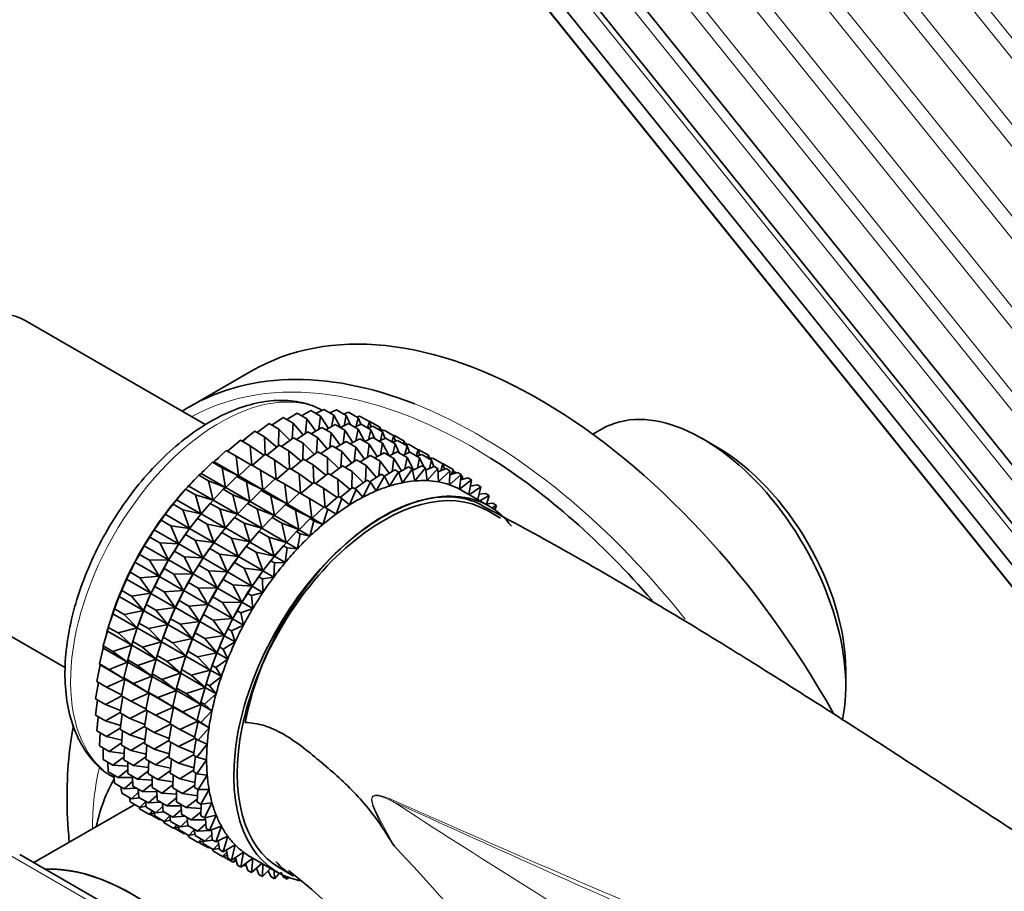
# Model space of a CAD drawing. Units: millimetres. Extents: x 0 to 1478, y 0 to 1758.
# Drawn here: x 335 to 386, y 349 to 395 of the extents above; entities that cross this region are included whole.
import ezdxf
from ezdxf import colors
from ezdxf.entities.mleader import LeaderData, LeaderLine
from ezdxf.math import Vec2, Vec3

# ---------------------------------------------------------------- set-up
doc = ezdxf.new("R2010")
doc.units = ezdxf.units.MM
doc.layers.add('DV5_Défaut', color=7, linetype='Continuous')
doc.layers.add('Défaut', color=7, linetype='Continuous')

# ---------------------------------------------------------------- blocks, each defined once
blk = doc.blocks.new('_DOT')
at = {"color": 0}
blk.add_line((0, 0), (-1, 0), dxfattribs=at)
at = {"color": 0, "const_width": 0.333}
blk.add_lwpolyline([(-0.1665, 0, 1), (0.1665, 0, 1)], format="xyb", close=True, dxfattribs=at)
blk = doc.blocks.new('SE4')
at = {"layer": 'DV5_Défaut', "color": 7, "linetype": 'Continuous', "lineweight": 18}
for p, q in [((424.692, 346.548), (353.371, 435.272)), ((424.145, 346.172), (352.814, 434.91)), ((422.386, 344.915), (351.037, 433.674)), ((421.807, 344.488), (350.458, 433.247)), ((420.021, 343.089), (348.67, 431.85)), ((419.461, 342.619), (348.106, 431.385)), ((417.765, 341.162), (346.42, 429.917)), ((417.244, 340.698), (345.907, 429.443)), ((415.74, 339.281), (344.428, 427.994)), ((415.298, 338.842), (343.997, 427.542)), ((413.732, 337.183), (342.497, 425.801)), ((412.616, 335.862), (341.501, 424.329)), ((342.356, 346.807), (334.61, 351.279))]:
    blk.add_line(p, q, dxfattribs=at)
at = {"layer": 'DV5_Défaut', "color": 7, "linetype": 'Continuous', "lineweight": 35}
for p, q in [((342.805, 426.216), (414.07, 337.561)), ((341.582, 424.686), (412.798, 336.091)), ((340.853, 423.439), (411.953, 334.989)), ((340.662, 422.556), (411.54, 334.383)), ((341.023, 422.092), (411.534, 334.374)), ((344.814, 373.658), (335.415, 379.084)), ((347.171, 376.453), (343.989, 374.616)), ((349.014, 373.928), (349.556, 374.261)), ((349.556, 374.261), (350.066, 373.967)), ((349.777, 374.134), (350.264, 374.404)), ((350.264, 374.404), (350.773, 374.11)), ((350.527, 374.252), (350.947, 374.461)), ((350.947, 374.461), (351.457, 374.167)), ((351.259, 374.282), (351.602, 374.432)), ((351.602, 374.432), (352.112, 374.138)), ((351.968, 374.221), (352.223, 374.318)), ((352.223, 374.318), (352.733, 374.023)), ((347.47, 373.264), (348.095, 373.723)), ((348.095, 373.723), (348.604, 373.429)), ((348.244, 373.637), (348.832, 374.033)), ((348.832, 374.033), (349.341, 373.739)), ((349.341, 373.739), (349.294, 372.931)), ((349.862, 373.132), (349.341, 373.739)), ((350.066, 373.967), (349.992, 373.22)), ((350.528, 373.338), (350.066, 373.967)), ((350.773, 374.11), (350.678, 373.43)), ((351.177, 373.466), (350.773, 374.11)), ((351.457, 374.167), (351.348, 373.562)), ((351.805, 373.514), (351.457, 374.167)), ((351.802, 373.516), (352.223, 373.725)), ((352.112, 374.138), (351.997, 373.613)), ((352.324, 373.666), (352.112, 374.138)), ((352.223, 373.725), (352.723, 373.436)), ((352.733, 374.023), (352.618, 373.583)), ((352.653, 374.069), (352.804, 374.118)), ((352.859, 373.688), (352.733, 374.023)), ((352.804, 374.118), (353.314, 373.824)), ((353.314, 373.824), (353.217, 373.5)), ((353.309, 373.826), (353.342, 373.835)), ((353.4, 373.544), (353.314, 373.824)), ((353.342, 373.835), (353.852, 373.541)), ((346.7, 372.813), (347.352, 373.333)), ((347.352, 373.333), (347.862, 373.039)), ((348.604, 373.429), (348.591, 372.568)), ((349.186, 372.852), (348.604, 373.429)), ((349.519, 372.901), (350.107, 373.297)), ((350.107, 373.297), (350.607, 373.008)), ((350.29, 373.192), (350.832, 373.525)), ((350.832, 373.525), (351.332, 373.236)), ((351.052, 373.397), (351.539, 373.668)), ((351.332, 373.236), (351.258, 372.488)), ((351.794, 372.606), (351.332, 373.236)), ((351.539, 373.668), (352.04, 373.379)), ((352.04, 373.379), (351.944, 372.699)), ((352.443, 372.735), (352.04, 373.379)), ((352.534, 373.545), (352.877, 373.696)), ((352.723, 373.436), (352.614, 372.83)), ((353.071, 372.783), (352.723, 373.436)), ((352.877, 373.696), (353.378, 373.407)), ((353.244, 373.485), (353.498, 373.581)), ((353.378, 373.407), (353.263, 372.881)), ((353.59, 372.935), (353.378, 373.407)), ((353.498, 373.581), (353.999, 373.292)), ((353.852, 373.541), (353.805, 373.404)), ((353.898, 373.35), (353.852, 373.541)), ((353.875, 373.445), (354.019, 373.362)), ((353.999, 373.292), (353.884, 372.851)), ((353.928, 373.333), (354.079, 373.382)), ((354.125, 372.956), (353.999, 373.292)), ((354.079, 373.382), (354.58, 373.093)), ((365.406, 373.446), (364.926, 373.169)), ((345.938, 372.287), (346.609, 372.866)), ((346.609, 372.866), (347.119, 372.571)), ((348.503, 372.498), (347.862, 373.039)), ((347.862, 373.039), (347.888, 372.127)), ((348.746, 372.528), (349.37, 372.987)), ((349.37, 372.987), (349.871, 372.698)), ((349.871, 372.698), (349.857, 371.836)), ((350.452, 372.12), (349.871, 372.698)), ((350.607, 373.008), (350.56, 372.2)), ((351.129, 372.401), (350.607, 373.008)), ((351.556, 372.46), (352.098, 372.793)), ((352.098, 372.793), (352.601, 372.503)), ((352.319, 372.666), (352.806, 372.936)), ((352.806, 372.936), (353.308, 372.646)), ((353.069, 372.785), (353.489, 372.994)), ((353.489, 372.994), (353.992, 372.704)), ((353.8, 372.814), (354.144, 372.965)), ((353.992, 372.704), (353.883, 372.098)), ((354.339, 372.051), (353.992, 372.704)), ((354.144, 372.965), (354.646, 372.675)), ((354.58, 373.093), (354.483, 372.769)), ((354.51, 372.753), (354.765, 372.85)), ((354.577, 373.088), (354.617, 373.099)), ((354.666, 372.813), (354.58, 373.093)), ((354.617, 373.099), (355.118, 372.81)), ((354.765, 372.85), (355.267, 372.56)), ((355.118, 372.81), (355.071, 372.673)), ((355.164, 372.619), (355.118, 372.81)), ((355.141, 372.714), (355.285, 372.631)), ((371.363, 372.518), (370.656, 372.926)), ((345.243, 371.739), (345.872, 372.325)), ((345.872, 372.325), (346.382, 372.03)), ((347.819, 372.073), (347.119, 372.571)), ((347.119, 372.571), (347.195, 371.561)), ((347.975, 372.077), (348.627, 372.597)), ((348.627, 372.597), (349.128, 372.308)), ((349.769, 371.766), (349.128, 372.308)), ((349.128, 372.308), (349.154, 371.396)), ((350.012, 371.797), (350.637, 372.256)), ((350.637, 372.256), (351.139, 371.966)), ((350.789, 372.172), (351.373, 372.566)), ((351.373, 372.566), (351.876, 372.276)), ((351.876, 372.276), (351.828, 371.467)), ((352.397, 371.669), (351.876, 372.276)), ((352.601, 372.503), (352.526, 371.756)), ((353.062, 371.874), (352.601, 372.503)), ((353.308, 372.646), (353.212, 371.966)), ((353.711, 372.003), (353.308, 372.646)), ((353.587, 371.934), (354.074, 372.204)), ((354.074, 372.204), (354.583, 371.91)), ((354.337, 372.052), (354.758, 372.261)), ((354.646, 372.675), (354.531, 372.149)), ((354.859, 372.203), (354.646, 372.675)), ((354.758, 372.261), (355.267, 371.968)), ((355.069, 372.082), (355.412, 372.233)), ((355.267, 372.56), (355.153, 372.119)), ((355.195, 372.602), (355.346, 372.65)), ((355.393, 372.224), (355.267, 372.56)), ((355.346, 372.65), (355.848, 372.36)), ((355.412, 372.233), (355.921, 371.939)), ((355.848, 372.36), (355.751, 372.037)), ((355.844, 372.357), (355.884, 372.367)), ((355.935, 372.08), (355.848, 372.36)), ((355.884, 372.367), (356.386, 372.077)), ((344.57, 371.136), (345.147, 371.715)), ((345.147, 371.715), (345.243, 371.739)), ((345.147, 371.715), (345.657, 371.421)), ((345.243, 371.739), (346.509, 371.008)), ((347.14, 371.582), (346.382, 372.03)), ((346.382, 372.03), (346.509, 371.008)), ((347.213, 371.55), (347.884, 372.129)), ((347.884, 372.129), (348.385, 371.84)), ((349.086, 371.342), (348.385, 371.84)), ((348.385, 371.84), (348.461, 370.83)), ((349.242, 371.345), (349.894, 371.865)), ((349.894, 371.865), (350.396, 371.575)), ((351.139, 371.966), (351.125, 371.104)), ((351.72, 371.388), (351.139, 371.966)), ((352.054, 371.437), (352.642, 371.834)), ((352.642, 371.834), (353.151, 371.54)), ((352.825, 371.728), (353.367, 372.061)), ((353.367, 372.061), (353.876, 371.767)), ((353.876, 371.767), (353.801, 371.02)), ((354.337, 371.138), (353.876, 371.767)), ((354.583, 371.91), (354.487, 371.23)), ((354.986, 371.267), (354.583, 371.91)), ((355.267, 371.968), (355.157, 371.362)), ((355.613, 371.317), (355.267, 371.968)), ((355.779, 372.021), (356.033, 372.118)), ((355.921, 371.939), (355.806, 371.413)), ((356.134, 371.467), (355.921, 371.939)), ((356.033, 372.118), (356.542, 371.824)), ((356.386, 372.077), (356.339, 371.941)), ((356.433, 371.887), (356.386, 372.077)), ((356.409, 371.982), (356.554, 371.899)), ((356.542, 371.824), (356.428, 371.383)), ((356.463, 371.87), (356.614, 371.918)), ((356.668, 371.488), (356.542, 371.824)), ((356.614, 371.918), (357.123, 371.624)), ((346.509, 371.008), (345.657, 371.421)), ((345.657, 371.421), (345.836, 370.405)), ((346.518, 371.003), (347.147, 371.589)), ((347.147, 371.589), (347.648, 371.3)), ((348.406, 370.85), (347.648, 371.3)), ((347.648, 371.3), (347.775, 370.277)), ((348.48, 370.819), (349.151, 371.398)), ((349.151, 371.398), (349.653, 371.108)), ((351.038, 371.034), (350.396, 371.575)), ((350.396, 371.575), (350.422, 370.664)), ((351.281, 371.065), (351.905, 371.523)), ((351.905, 371.523), (352.414, 371.23)), ((352.414, 371.23), (352.4, 370.368)), ((352.995, 370.652), (352.414, 371.23)), ((353.151, 371.54), (353.103, 370.731)), ((353.672, 370.933), (353.151, 371.54)), ((354.1, 370.992), (354.642, 371.325)), ((354.83, 371.216), (354.356, 370.475)), ((354.642, 371.325), (354.83, 371.216)), ((355.029, 370.649), (354.83, 371.216)), ((354.841, 371.186), (355.349, 371.468)), ((355.537, 371.359), (355.029, 370.649)), ((355.349, 371.468), (355.537, 371.359)), ((355.682, 370.743), (355.537, 371.359)), ((355.554, 371.287), (356.033, 371.525)), ((356.221, 371.417), (355.682, 370.743)), ((356.033, 371.525), (356.221, 371.417)), ((356.311, 370.756), (356.221, 371.417)), ((356.237, 371.299), (356.687, 371.497)), ((356.876, 371.388), (356.311, 370.756)), ((356.687, 371.497), (356.876, 371.388)), ((356.91, 370.689), (356.876, 371.388)), ((356.884, 371.221), (357.308, 371.382)), ((357.496, 371.273), (356.91, 370.689)), ((357.123, 371.624), (357.018, 371.272)), ((357.119, 371.627), (357.152, 371.635)), ((357.21, 371.344), (357.123, 371.624)), ((357.152, 371.635), (357.661, 371.341)), ((357.308, 371.382), (357.496, 371.273)), ((357.475, 370.541), (357.496, 371.273)), ((357.49, 371.054), (357.889, 371.182)), ((357.661, 371.341), (357.572, 371.08)), ((357.714, 371.126), (357.661, 371.341)), ((357.684, 371.246), (357.829, 371.163)), ((357.889, 371.182), (358.077, 371.074)), ((343.917, 370.476), (344.44, 371.042)), ((344.44, 371.042), (344.57, 371.136)), ((344.44, 371.042), (344.95, 370.747)), ((344.57, 371.136), (345.836, 370.405)), ((345.836, 370.405), (344.95, 370.747)), ((344.95, 370.747), (345.183, 369.745)), ((345.845, 370.4), (346.422, 370.979)), ((346.422, 370.979), (346.518, 371.003)), ((346.422, 370.979), (346.923, 370.69)), ((346.518, 371.003), (347.775, 370.277)), ((347.775, 370.277), (346.923, 370.69)), ((346.923, 370.69), (347.102, 369.674)), ((347.785, 370.271), (348.414, 370.857)), ((348.414, 370.857), (348.916, 370.567)), ((350.354, 370.609), (349.653, 371.108)), ((349.653, 371.108), (349.729, 370.098)), ((349.748, 370.087), (350.419, 370.666)), ((350.419, 370.666), (350.928, 370.372)), ((350.51, 370.613), (351.162, 371.133)), ((351.162, 371.133), (351.671, 370.839)), ((352.313, 370.298), (351.671, 370.839)), ((351.671, 370.839), (351.697, 369.928)), ((352.556, 370.328), (353.18, 370.787)), ((353.368, 370.679), (352.974, 369.893)), ((353.18, 370.787), (353.368, 370.679)), ((353.329, 370.701), (353.917, 371.098)), ((353.669, 370.222), (353.368, 370.679)), ((354.105, 370.989), (353.669, 370.222)), ((353.917, 371.098), (354.105, 370.989)), ((354.356, 370.475), (354.105, 370.989)), ((358.077, 371.074), (357.475, 370.541)), ((358, 370.314), (358.077, 371.074)), ((358.615, 370.79), (358, 370.314)), ((358.05, 370.801), (358.427, 370.899)), ((358.072, 371.022), (358.15, 370.977)), ((358.15, 370.977), (358.086, 370.81)), ((358.177, 370.834), (358.15, 370.977)), ((358.427, 370.899), (358.615, 370.79)), ((358.487, 370.036), (358.615, 370.79)), ((343.288, 369.763), (343.756, 370.309)), ((343.756, 370.309), (343.917, 370.476)), ((343.756, 370.309), (344.266, 370.015)), ((343.917, 370.476), (345.183, 369.745)), ((345.192, 369.739), (345.715, 370.305)), ((345.715, 370.305), (345.845, 370.4)), ((345.715, 370.305), (346.216, 370.016)), ((345.845, 370.4), (347.102, 369.674)), ((347.112, 369.669), (347.689, 370.248)), ((347.689, 370.248), (347.785, 370.271)), ((347.689, 370.248), (348.191, 369.958)), ((347.785, 370.271), (349.043, 369.545)), ((349.675, 370.118), (348.916, 370.567)), ((348.916, 370.567), (349.043, 369.545)), ((351.629, 369.873), (350.928, 370.372)), ((350.928, 370.372), (351.004, 369.362)), ((351.785, 369.877), (352.437, 370.397)), ((352.625, 370.288), (352.276, 369.49)), ((352.437, 370.397), (352.625, 370.288)), ((352.974, 369.893), (352.625, 370.288)), ((359.539, 369.429), (358.125, 370.245)), ((359.104, 370.426), (358.506, 370.026)), ((358.56, 370.464), (358.916, 370.535)), ((358.587, 370.535), (358.561, 370.475)), ((358.573, 370.543), (358.587, 370.535)), ((358.596, 370.471), (358.587, 370.535)), ((358.916, 370.535), (359.104, 370.426)), ((358.95, 369.769), (359.104, 370.426)), ((343.101, 369.524), (343.288, 369.763)), ((343.288, 369.763), (344.554, 369.032)), ((343.473, 369.982), (343.414, 369.912)), ((345.183, 369.745), (344.266, 370.015)), ((344.266, 370.015), (344.554, 369.032)), ((345.031, 369.573), (345.192, 369.739)), ((345.192, 369.739), (346.449, 369.014)), ((347.102, 369.674), (346.216, 370.016)), ((346.216, 370.016), (346.449, 369.014)), ((346.982, 369.574), (347.112, 369.669)), ((347.112, 369.669), (348.37, 368.942)), ((349.043, 369.545), (348.191, 369.958)), ((348.191, 369.958), (348.37, 368.942)), ((349.053, 369.539), (349.682, 370.125)), ((349.682, 370.125), (350.191, 369.831)), ((350.95, 369.382), (350.191, 369.831)), ((350.191, 369.831), (350.318, 368.809)), ((351.023, 369.351), (351.694, 369.93)), ((351.882, 369.821), (351.581, 369.017)), ((351.694, 369.93), (351.882, 369.821)), ((352.276, 369.49), (351.882, 369.821)), ((359.015, 370.047), (359.353, 370.093)), ((359.541, 369.984), (359.055, 369.709)), ((359.353, 370.093), (359.541, 369.984)), ((359.4, 369.509), (359.541, 369.984)), ((342.689, 369.004), (343.101, 369.524)), ((343.101, 369.524), (343.611, 369.23)), ((344.554, 369.032), (343.611, 369.23)), ((343.611, 369.23), (343.955, 368.273)), ((344.563, 369.027), (345.031, 369.573)), ((344.748, 369.245), (344.689, 369.176)), ((345.031, 369.573), (345.532, 369.284)), ((346.449, 369.014), (345.532, 369.284)), ((345.532, 369.284), (345.82, 368.301)), ((346.459, 369.008), (346.982, 369.574)), ((346.982, 369.574), (347.484, 369.284)), ((348.37, 368.942), (347.484, 369.284)), ((347.484, 369.284), (347.717, 368.282)), ((348.38, 368.936), (348.957, 369.515)), ((348.957, 369.515), (349.053, 369.539)), ((348.957, 369.515), (349.466, 369.222)), ((349.053, 369.539), (350.318, 368.809)), ((350.318, 368.809), (349.466, 369.222)), ((349.466, 369.222), (349.645, 368.206)), ((350.328, 368.803), (350.957, 369.389)), ((351.145, 369.28), (350.894, 368.476)), ((350.957, 369.389), (351.145, 369.28)), ((351.581, 369.017), (351.145, 369.28)), ((359.413, 369.554), (359.735, 369.576)), ((360.121, 368.804), (359.414, 369.212)), ((359.923, 369.467), (359.669, 369.35)), ((359.735, 369.576), (359.923, 369.467)), ((359.839, 369.236), (359.923, 369.467)), ((342.124, 368.204), (342.481, 368.693)), ((342.481, 368.693), (342.689, 369.004)), ((342.481, 368.693), (342.99, 368.399)), ((342.689, 369.004), (343.955, 368.273)), ((343.964, 368.267), (344.376, 368.788)), ((344.376, 368.788), (344.563, 369.027)), ((344.376, 368.788), (344.877, 368.499)), ((344.563, 369.027), (345.82, 368.301)), ((345.83, 368.295), (346.298, 368.842)), ((346.298, 368.842), (346.459, 369.008)), ((346.298, 368.842), (346.8, 368.552)), ((346.459, 369.008), (347.717, 368.282)), ((347.727, 368.276), (348.25, 368.842)), ((348.25, 368.842), (348.38, 368.936)), ((348.25, 368.842), (348.759, 368.548)), ((348.38, 368.936), (349.645, 368.206)), ((349.655, 368.2), (350.232, 368.779)), ((350.42, 368.671), (350.221, 367.873)), ((350.232, 368.779), (350.328, 368.803)), ((350.232, 368.779), (350.42, 368.671)), ((350.328, 368.803), (350.894, 368.476)), ((350.894, 368.476), (350.42, 368.671)), ((341.899, 367.822), (342.124, 368.204)), ((342.124, 368.204), (343.39, 367.473)), ((343.955, 368.273), (342.99, 368.399)), ((342.99, 368.399), (343.39, 367.473)), ((343.756, 367.957), (343.964, 368.267)), ((343.964, 368.267), (345.221, 367.542)), ((345.82, 368.301), (344.877, 368.499)), ((344.877, 368.499), (345.221, 367.542)), ((345.643, 368.057), (345.83, 368.295)), ((345.83, 368.295), (347.088, 367.569)), ((346.015, 368.514), (345.956, 368.445)), ((347.717, 368.282), (346.8, 368.552)), ((346.8, 368.552), (347.088, 367.569)), ((347.098, 367.563), (347.566, 368.109)), ((347.566, 368.109), (347.727, 368.276)), ((347.566, 368.109), (348.075, 367.816)), ((347.727, 368.276), (348.992, 367.546)), ((349.645, 368.206), (348.759, 368.548)), ((348.759, 368.548), (348.992, 367.546)), ((349.002, 367.54), (349.525, 368.106)), ((349.525, 368.106), (349.655, 368.2)), ((349.525, 368.106), (349.713, 367.997)), ((349.655, 368.2), (350.221, 367.873)), ((341.599, 367.37), (341.899, 367.822)), ((341.899, 367.822), (342.409, 367.528)), ((343.399, 367.468), (343.756, 367.957)), ((343.756, 367.957), (344.257, 367.668)), ((345.221, 367.542), (344.257, 367.668)), ((344.257, 367.668), (344.656, 366.742)), ((345.231, 367.536), (345.643, 368.057)), ((345.643, 368.057), (346.145, 367.767)), ((347.088, 367.569), (346.145, 367.767)), ((346.145, 367.767), (346.489, 366.81)), ((347.283, 367.782), (347.224, 367.712)), ((348.992, 367.546), (348.075, 367.816)), ((348.075, 367.816), (348.363, 366.833)), ((349.713, 367.997), (349.568, 367.213)), ((350.221, 367.873), (349.713, 367.997)), ((341.362, 366.918), (341.599, 367.37)), ((341.599, 367.37), (342.864, 366.639)), ((343.39, 367.473), (342.409, 367.528)), ((342.409, 367.528), (342.864, 366.639)), ((342.874, 366.634), (343.174, 367.086)), ((343.174, 367.086), (343.399, 367.468)), ((343.174, 367.086), (343.675, 366.797)), ((343.399, 367.468), (344.656, 366.742)), ((344.666, 366.736), (345.023, 367.225)), ((345.023, 367.225), (345.231, 367.536)), ((345.023, 367.225), (345.525, 366.935)), ((345.231, 367.536), (346.489, 366.81)), ((346.499, 366.804), (346.911, 367.325)), ((346.911, 367.325), (347.098, 367.563)), ((346.911, 367.325), (347.42, 367.031)), ((347.098, 367.563), (348.363, 366.833)), ((348.373, 366.827), (348.841, 367.373)), ((348.841, 367.373), (349.002, 367.54)), ((348.841, 367.373), (349.029, 367.265)), ((349.029, 367.265), (348.939, 366.5)), ((349.002, 367.54), (349.568, 367.213)), ((349.568, 367.213), (349.029, 367.265)), ((341.116, 366.509), (341.362, 366.918)), ((341.362, 366.918), (341.872, 366.624)), ((342.864, 366.639), (341.872, 366.624)), ((341.872, 366.624), (342.382, 365.779)), ((342.637, 366.182), (342.874, 366.634)), ((342.874, 366.634), (344.13, 365.909)), ((344.656, 366.742), (343.675, 366.797)), ((343.675, 366.797), (344.13, 365.909)), ((344.441, 366.354), (344.666, 366.736)), ((344.666, 366.736), (345.924, 366.01)), ((346.489, 366.81), (345.525, 366.935)), ((345.525, 366.935), (345.924, 366.01)), ((346.291, 366.493), (346.499, 366.804)), ((346.499, 366.804), (347.764, 366.074)), ((348.363, 366.833), (347.42, 367.031)), ((347.42, 367.031), (347.764, 366.074)), ((347.774, 366.068), (348.186, 366.588)), ((348.186, 366.588), (348.373, 366.827)), ((348.186, 366.588), (348.374, 366.48)), ((348.373, 366.827), (348.939, 366.5)), ((348.558, 367.046), (348.499, 366.976)), ((328.115, 366.441), (337.514, 361.014)), ((340.873, 365.989), (341.116, 366.509)), ((341.116, 366.509), (342.382, 365.779)), ((342.391, 365.773), (342.637, 366.182)), ((342.637, 366.182), (343.138, 365.893)), ((344.14, 365.903), (344.441, 366.354)), ((344.441, 366.354), (344.943, 366.064)), ((345.924, 366.01), (344.943, 366.064)), ((344.943, 366.064), (345.399, 365.176)), ((345.934, 366.004), (346.291, 366.493)), ((346.291, 366.493), (346.8, 366.199)), ((347.764, 366.074), (346.8, 366.199)), ((346.8, 366.199), (347.199, 365.274)), ((347.566, 365.757), (347.774, 366.068)), ((347.774, 366.068), (348.34, 365.741)), ((348.374, 366.48), (348.34, 365.741)), ((348.939, 366.5), (348.374, 366.48)), ((340.435, 365.042), (340.681, 365.628)), ((340.681, 365.628), (340.873, 365.989)), ((340.681, 365.628), (341.947, 364.897)), ((340.873, 365.989), (341.382, 365.695)), ((342.382, 365.779), (341.382, 365.695)), ((341.382, 365.695), (341.947, 364.897)), ((342.148, 365.253), (342.391, 365.773)), ((342.391, 365.773), (343.648, 365.048)), ((344.13, 365.909), (343.138, 365.893)), ((343.138, 365.893), (343.648, 365.048)), ((343.904, 365.451), (344.14, 365.903)), ((344.14, 365.903), (345.399, 365.176)), ((345.409, 365.17), (345.709, 365.622)), ((345.709, 365.622), (345.934, 366.004)), ((345.709, 365.622), (346.218, 365.328)), ((345.934, 366.004), (347.199, 365.274)), ((347.209, 365.268), (347.566, 365.757)), ((347.566, 365.757), (347.754, 365.649)), ((348.34, 365.741), (347.754, 365.649)), ((347.754, 365.649), (347.775, 364.941)), ((340.297, 364.733), (340.435, 365.042)), ((340.435, 365.042), (340.945, 364.748)), ((341.956, 364.892), (342.148, 365.253)), ((342.148, 365.253), (342.648, 364.964)), ((343.648, 365.048), (342.648, 364.964)), ((343.414, 364.522), (343.658, 365.042)), ((343.658, 365.042), (343.904, 365.451)), ((343.658, 365.042), (344.916, 364.315)), ((343.904, 365.451), (344.406, 365.161)), ((345.399, 365.176), (344.406, 365.161)), ((344.406, 365.161), (344.916, 364.315)), ((345.172, 364.719), (345.409, 365.17)), ((345.409, 365.17), (346.674, 364.44)), ((347.199, 365.274), (346.218, 365.328)), ((346.218, 365.328), (346.674, 364.44)), ((346.984, 364.886), (347.209, 365.268)), ((347.209, 365.268), (347.775, 364.941)), ((340.054, 364.085), (340.297, 364.733)), ((340.297, 364.733), (341.562, 364.003)), ((341.947, 364.897), (340.945, 364.748)), ((340.945, 364.748), (341.562, 364.003)), ((341.711, 364.306), (341.956, 364.892)), ((341.956, 364.892), (343.213, 364.166)), ((342.648, 364.964), (343.213, 364.166)), ((343.223, 364.16), (343.414, 364.522)), ((343.414, 364.522), (343.917, 364.232)), ((344.926, 364.31), (345.172, 364.719)), ((345.172, 364.719), (345.681, 364.425)), ((346.684, 364.434), (346.984, 364.886)), ((346.984, 364.886), (347.173, 364.778)), ((347.775, 364.941), (347.173, 364.778)), ((347.173, 364.778), (347.25, 364.108)), ((339.966, 363.833), (340.054, 364.085)), ((340.058, 364.1), (340.015, 363.977)), ((340.054, 364.085), (340.564, 363.791)), ((341.562, 364.003), (340.564, 363.791)), ((341.329, 363.349), (341.572, 363.997)), ((341.572, 363.997), (341.711, 364.306)), ((341.572, 363.997), (342.828, 363.272)), ((341.711, 364.306), (342.211, 364.017)), ((343.213, 364.166), (342.211, 364.017)), ((342.211, 364.017), (342.828, 363.272)), ((342.977, 363.575), (343.223, 364.16)), ((343.223, 364.16), (344.481, 363.434)), ((344.916, 364.315), (343.917, 364.232)), ((343.917, 364.232), (344.481, 363.434)), ((344.683, 363.789), (344.926, 364.31)), ((344.926, 364.31), (346.191, 363.579)), ((346.674, 364.44), (345.681, 364.425)), ((345.681, 364.425), (346.191, 363.579)), ((346.447, 363.982), (346.684, 364.434)), ((347.25, 364.108), (346.635, 363.874)), ((346.684, 364.434), (347.25, 364.108)), ((339.731, 363.125), (339.966, 363.833)), ((339.966, 363.833), (341.232, 363.102)), ((340.564, 363.791), (341.232, 363.102)), ((342.838, 363.266), (342.977, 363.575)), ((342.977, 363.575), (343.48, 363.285)), ((344.491, 363.428), (344.683, 363.789)), ((344.683, 363.789), (345.192, 363.496)), ((346.191, 363.579), (345.192, 363.496)), ((345.192, 363.496), (345.756, 362.698)), ((345.958, 363.053), (346.201, 363.573)), ((346.201, 363.573), (346.447, 363.982)), ((346.201, 363.573), (346.767, 363.247)), ((346.447, 363.982), (346.635, 363.874)), ((346.635, 363.874), (346.767, 363.247)), ((339.692, 362.933), (339.731, 363.125)), ((339.731, 363.125), (340.241, 362.831)), ((341.232, 363.102), (340.241, 362.831)), ((341.007, 362.389), (341.241, 363.097)), ((341.241, 363.097), (341.329, 363.349)), ((341.241, 363.097), (342.498, 362.371)), ((341.333, 363.363), (341.29, 363.241)), ((341.329, 363.349), (341.83, 363.06)), ((342.828, 363.272), (341.83, 363.06)), ((341.83, 363.06), (342.498, 362.371)), ((342.596, 362.617), (342.838, 363.266)), ((342.838, 363.266), (344.097, 362.539)), ((344.481, 363.434), (343.48, 363.285)), ((343.48, 363.285), (344.097, 362.539)), ((344.246, 362.842), (344.491, 363.428)), ((344.491, 363.428), (345.756, 362.698)), ((345.766, 362.692), (345.958, 363.053)), ((345.958, 363.053), (346.146, 362.945)), ((346.767, 363.247), (346.146, 362.945)), ((339.47, 362.17), (339.692, 362.933)), ((339.692, 362.933), (340.957, 362.203)), ((340.241, 362.831), (340.957, 362.203)), ((342.508, 362.365), (342.596, 362.617)), ((342.6, 362.632), (342.557, 362.51)), ((342.596, 362.617), (343.098, 362.327)), ((344.097, 362.539), (343.098, 362.327)), ((343.864, 361.885), (344.107, 362.534)), ((344.107, 362.534), (344.246, 362.842)), ((344.107, 362.534), (345.372, 361.803)), ((344.246, 362.842), (344.755, 362.549)), ((345.756, 362.698), (344.755, 362.549)), ((344.755, 362.549), (345.372, 361.803)), ((345.521, 362.106), (345.766, 362.692)), ((345.766, 362.692), (346.332, 362.365)), ((346.146, 362.945), (346.332, 362.365)), ((339.272, 361.228), (339.476, 362.042)), ((339.47, 362.17), (339.98, 361.876)), ((339.476, 362.042), (339.47, 362.17)), ((339.476, 362.042), (340.742, 361.312)), ((340.957, 362.203), (339.98, 361.876)), ((340.745, 361.434), (340.967, 362.197)), ((340.967, 362.197), (341.007, 362.389)), ((340.967, 362.197), (342.223, 361.472)), ((341.007, 362.389), (341.507, 362.1)), ((342.498, 362.371), (341.507, 362.1)), ((341.507, 362.1), (342.223, 361.472)), ((342.273, 361.657), (342.508, 362.365)), ((342.508, 362.365), (343.766, 361.639)), ((343.098, 362.327), (343.766, 361.639)), ((345.382, 361.798), (345.521, 362.106)), ((345.521, 362.106), (345.709, 361.998)), ((346.332, 362.365), (345.709, 361.998)), ((345.709, 361.998), (345.948, 361.471)), ((339.98, 361.876), (340.742, 361.312)), ((340.745, 361.434), (341.246, 361.145)), ((340.751, 361.306), (340.745, 361.434)), ((342.223, 361.472), (341.246, 361.145)), ((342.012, 360.703), (342.233, 361.466)), ((342.233, 361.466), (342.273, 361.657)), ((342.233, 361.466), (343.492, 360.739)), ((342.273, 361.657), (342.776, 361.367)), ((343.766, 361.639), (342.776, 361.367)), ((343.542, 360.925), (343.776, 361.633)), ((343.776, 361.633), (343.864, 361.885)), ((343.776, 361.633), (345.041, 360.903)), ((343.868, 361.9), (343.825, 361.777)), ((343.864, 361.885), (344.373, 361.591)), ((345.372, 361.803), (344.373, 361.591)), ((344.373, 361.591), (345.041, 360.903)), ((345.139, 361.149), (345.382, 361.798)), ((345.948, 361.471), (345.327, 361.04)), ((345.382, 361.798), (345.948, 361.471)), ((339.14, 360.307), (339.321, 361.167)), ((339.272, 361.228), (339.782, 360.934)), ((339.321, 361.167), (339.272, 361.228)), ((339.321, 361.167), (340.586, 360.436)), ((340.742, 361.312), (339.782, 360.934)), ((339.782, 360.934), (340.586, 360.436)), ((340.548, 360.492), (340.751, 361.306)), ((340.751, 361.306), (342.008, 360.581)), ((341.246, 361.145), (342.008, 360.581)), ((342.776, 361.367), (343.492, 360.739)), ((343.502, 360.734), (343.542, 360.925)), ((343.542, 360.925), (344.051, 360.631)), ((345.051, 360.897), (345.139, 361.149)), ((345.143, 361.164), (345.1, 361.041)), ((345.139, 361.149), (345.327, 361.04)), ((345.327, 361.04), (345.617, 360.57)), ((340.586, 360.436), (339.649, 360.013)), ((340.415, 359.571), (340.596, 360.431)), ((340.548, 360.492), (341.048, 360.203)), ((340.596, 360.431), (340.548, 360.492)), ((340.596, 360.431), (341.852, 359.705)), ((342.008, 360.581), (341.048, 360.203)), ((341.814, 359.761), (342.018, 360.575)), ((342.012, 360.703), (342.514, 360.413)), ((342.018, 360.575), (342.012, 360.703)), ((342.018, 360.575), (343.276, 359.848)), ((343.492, 360.739), (342.514, 360.413)), ((342.514, 360.413), (343.276, 359.848)), ((343.28, 359.97), (343.502, 360.734)), ((343.502, 360.734), (344.767, 360.003)), ((345.041, 360.903), (344.051, 360.631)), ((344.051, 360.631), (344.767, 360.003)), ((344.817, 360.189), (345.051, 360.897)), ((345.617, 360.57), (345.005, 360.081)), ((345.051, 360.897), (345.617, 360.57)), ((378.081, 360.066), (378.081, 360.882)), ((339.073, 359.413), (339.218, 360.262)), ((339.14, 360.307), (339.649, 360.013)), ((339.649, 360.013), (340.425, 359.618)), ((341.048, 360.203), (341.852, 359.705)), ((343.28, 359.97), (343.789, 359.677)), ((343.286, 359.843), (343.28, 359.97)), ((344.767, 360.003), (343.789, 359.677)), ((344.555, 359.234), (344.777, 359.997)), ((344.777, 359.997), (344.817, 360.189)), ((344.777, 359.997), (345.343, 359.671)), ((344.817, 360.189), (345.005, 360.081)), ((345.005, 360.081), (345.343, 359.671)), ((339.073, 359.413), (339.583, 359.119)), ((340.439, 359.556), (339.583, 359.119)), ((340.348, 358.677), (340.493, 359.525)), ((340.415, 359.571), (340.915, 359.282)), ((341.852, 359.705), (340.915, 359.282)), ((341.681, 358.839), (341.862, 359.699)), ((341.814, 359.761), (342.316, 359.471)), ((341.862, 359.699), (341.814, 359.761)), ((341.862, 359.699), (343.121, 358.973)), ((343.276, 359.848), (342.316, 359.471)), ((342.316, 359.471), (343.121, 358.973)), ((343.083, 359.029), (343.286, 359.843)), ((343.286, 359.843), (344.551, 359.112)), ((343.789, 359.677), (344.551, 359.112)), ((345.343, 359.671), (344.743, 359.126)), ((339.073, 358.555), (339.177, 359.353)), ((339.583, 359.119), (340.369, 358.798)), ((340.915, 359.282), (341.691, 358.887)), ((343.121, 358.973), (342.184, 358.549)), ((342.95, 358.107), (343.131, 358.967)), ((343.083, 359.029), (343.591, 358.735)), ((343.131, 358.967), (343.083, 359.029)), ((343.131, 358.967), (344.396, 358.237)), ((344.551, 359.112), (343.591, 358.735)), ((344.357, 358.292), (344.561, 359.106)), ((344.555, 359.234), (344.743, 359.126)), ((344.561, 359.106), (344.555, 359.234)), ((344.561, 359.106), (345.127, 358.78)), ((344.743, 359.126), (345.127, 358.78)), ((339.073, 358.555), (339.583, 358.26)), ((339.14, 357.738), (339.206, 358.477)), ((340.352, 358.698), (339.583, 358.26)), ((340.348, 358.677), (340.849, 358.388)), ((340.348, 357.818), (340.453, 358.617)), ((341.706, 358.825), (340.849, 358.388)), ((340.849, 358.388), (341.636, 358.067)), ((341.615, 357.946), (341.76, 358.794)), ((341.681, 358.839), (342.184, 358.549)), ((342.184, 358.549), (342.96, 358.155)), ((343.591, 358.735), (344.396, 358.237)), ((345.127, 358.78), (344.546, 358.184)), ((339.583, 358.26), (340.373, 358.011)), ((340.357, 357.888), (339.649, 357.444)), ((341.619, 357.967), (340.849, 357.529)), ((341.615, 357.946), (342.117, 357.656)), ((341.615, 357.087), (341.719, 357.885)), ((342.974, 358.093), (342.117, 357.656)), ((342.883, 357.213), (343.028, 358.062)), ((342.95, 358.107), (343.459, 357.813)), ((344.396, 358.237), (343.459, 357.813)), ((344.225, 357.371), (344.406, 358.231)), ((344.357, 358.292), (344.546, 358.184)), ((344.406, 358.231), (344.357, 358.292)), ((344.406, 358.231), (344.972, 357.904)), ((344.972, 357.904), (344.413, 357.262)), ((344.546, 358.184), (344.972, 357.904)), ((339.14, 357.738), (339.649, 357.444)), ((339.272, 356.97), (339.305, 357.642)), ((339.649, 357.444), (340.438, 357.263)), ((340.348, 357.818), (340.849, 357.529)), ((340.415, 357.002), (340.482, 357.741)), ((340.849, 357.529), (341.64, 357.28)), ((342.117, 357.656), (342.904, 357.335)), ((344.249, 357.357), (343.392, 356.92)), ((343.459, 357.813), (344.235, 357.418)), ((344.225, 357.371), (344.413, 357.262)), ((339.272, 356.97), (339.782, 356.675)), ((339.47, 356.256), (339.474, 356.853)), ((340.425, 357.118), (339.782, 356.675)), ((340.415, 357.002), (340.915, 356.713)), ((340.548, 356.233), (340.58, 356.906)), ((341.624, 357.158), (340.915, 356.713)), ((341.615, 357.087), (342.117, 356.797)), ((341.681, 356.27), (341.748, 357.01)), ((342.887, 357.235), (342.117, 356.797)), ((342.883, 357.213), (343.392, 356.92)), ((342.883, 356.355), (342.988, 357.153)), ((343.392, 356.92), (344.179, 356.599)), ((344.158, 356.477), (344.303, 357.326)), ((344.878, 357.052), (344.346, 356.369)), ((344.413, 357.262), (344.878, 357.052)), ((339.782, 356.675), (340.563, 356.559)), ((340.555, 356.393), (339.98, 355.962)), ((340.915, 356.713), (341.705, 356.532)), ((341.692, 356.387), (341.048, 355.944)), ((342.117, 356.797), (342.908, 356.548)), ((342.892, 356.425), (342.184, 355.98)), ((342.883, 356.355), (343.392, 356.061)), ((344.162, 356.499), (343.392, 356.061)), ((344.158, 356.477), (344.346, 356.369)), ((344.158, 355.619), (344.263, 356.417)), ((344.346, 356.369), (344.847, 356.228)), ((339.47, 356.256), (339.98, 355.962)), ((339.731, 355.603), (339.711, 356.117)), ((339.98, 355.962), (340.748, 355.906)), ((340.548, 356.233), (341.048, 355.944)), ((340.745, 355.52), (340.749, 356.117)), ((341.048, 355.944), (341.83, 355.828)), ((341.681, 356.27), (342.184, 355.98)), ((341.814, 355.502), (341.847, 356.175)), ((342.184, 355.98), (342.973, 355.799)), ((342.95, 355.538), (343.017, 356.278)), ((343.392, 356.061), (344.183, 355.811)), ((344.847, 356.228), (344.346, 355.51)), ((339.731, 355.603), (340.241, 355.309)), ((340.054, 355.016), (340.018, 355.438)), ((340.746, 355.719), (340.241, 355.309)), ((340.241, 355.309), (340.989, 355.308)), ((340.745, 355.52), (341.246, 355.231)), ((341.007, 354.867), (340.987, 355.381)), ((341.822, 355.663), (341.246, 355.231)), ((341.814, 355.502), (342.316, 355.212)), ((342.012, 354.789), (342.015, 355.386)), ((342.96, 355.655), (342.316, 355.212)), ((342.95, 355.538), (343.459, 355.244)), ((343.083, 354.77), (343.115, 355.442)), ((344.167, 355.689), (343.459, 355.244)), ((344.158, 355.619), (344.346, 355.51)), ((344.225, 354.802), (344.292, 355.542)), ((344.346, 355.51), (344.878, 355.441)), ((344.878, 355.441), (344.413, 354.693)), ((340.054, 355.016), (340.564, 354.721)), ((340.435, 354.499), (340.392, 354.821)), ((340.997, 355.102), (340.564, 354.721)), ((341.007, 354.867), (341.507, 354.578)), ((341.246, 355.231), (342.014, 355.175)), ((342.013, 354.989), (341.507, 354.578)), ((342.012, 354.789), (342.514, 354.499)), ((342.316, 355.212), (343.098, 355.096)), ((343.09, 354.93), (342.514, 354.499)), ((343.459, 355.244), (344.248, 355.063)), ((344.235, 354.919), (343.591, 354.476)), ((344.225, 354.802), (344.413, 354.693)), ((340.435, 354.499), (340.945, 354.205)), ((340.564, 354.721), (341.185, 354.764)), ((340.873, 354.057), (340.832, 354.27)), ((341.306, 354.547), (340.945, 354.205)), ((341.329, 354.28), (341.293, 354.702)), ((341.329, 354.28), (341.83, 353.99)), ((341.507, 354.578), (342.256, 354.577)), ((342.264, 354.372), (341.83, 353.99)), ((342.273, 354.136), (342.253, 354.649)), ((342.514, 354.499), (343.283, 354.443)), ((343.083, 354.77), (343.591, 354.476)), ((343.28, 354.056), (343.284, 354.654)), ((343.591, 354.476), (344.373, 354.36)), ((344.357, 354.034), (344.39, 354.706)), ((344.413, 354.693), (344.972, 354.697)), ((344.972, 354.697), (344.546, 353.925)), ((341.116, 353.916), (335.872, 350.889)), ((340.873, 354.057), (341.382, 353.762)), ((340.945, 354.205), (341.362, 354.26)), ((341.362, 353.692), (341.338, 353.788)), ((341.671, 354.057), (341.382, 353.762)), ((341.382, 353.762), (341.702, 353.825)), ((341.711, 353.763), (341.667, 354.085)), ((341.711, 353.763), (342.211, 353.474)), ((341.83, 353.99), (342.451, 354.033)), ((342.573, 353.816), (342.211, 353.474)), ((342.273, 354.136), (342.776, 353.846)), ((342.596, 353.548), (342.56, 353.97)), ((343.281, 354.257), (342.776, 353.846)), ((342.776, 353.846), (343.524, 353.845)), ((343.28, 354.056), (343.789, 353.762)), ((343.542, 353.403), (343.522, 353.917)), ((344.365, 354.194), (343.789, 353.762)), ((343.789, 353.762), (344.558, 353.707)), ((344.357, 354.034), (344.546, 353.925)), ((344.546, 353.925), (345.127, 354.001)), ((344.555, 353.32), (344.559, 353.927)), ((345.127, 354.001), (344.743, 353.212)), ((341.362, 353.692), (341.872, 353.398)), ((342.033, 353.576), (341.872, 353.398)), ((341.872, 353.398), (342.121, 353.463)), ((341.899, 353.409), (342.409, 353.115)), ((342.148, 353.32), (342.107, 353.534)), ((342.148, 353.32), (342.648, 353.031)), ((342.211, 353.474), (342.628, 353.53)), ((342.596, 353.548), (343.098, 353.258)), ((342.937, 353.326), (342.648, 353.031)), ((342.977, 353.031), (342.934, 353.353)), ((343.532, 353.64), (343.098, 353.258)), ((343.098, 353.258), (343.72, 353.301)), ((343.542, 353.403), (344.051, 353.109)), ((344.556, 353.521), (344.051, 353.109)), ((344.555, 353.32), (344.743, 353.212)), ((344.743, 353.212), (345.343, 353.359)), ((345.343, 353.359), (345.005, 352.559)), ((342.44, 353.152), (342.409, 353.115)), ((342.409, 353.115), (342.47, 353.134)), ((342.637, 352.956), (342.614, 353.051)), ((342.637, 352.956), (343.138, 352.667)), ((342.648, 353.031), (342.969, 353.095)), ((342.977, 353.031), (343.48, 352.741)), ((343.3, 352.845), (343.138, 352.667)), ((343.138, 352.667), (343.387, 352.732)), ((343.414, 352.589), (343.374, 352.802)), ((343.841, 353.084), (343.48, 352.741)), ((343.48, 352.741), (343.897, 352.797)), ((343.864, 352.816), (343.828, 353.238)), ((343.864, 352.816), (344.373, 352.522)), ((344.051, 353.109), (344.799, 353.109)), ((344.807, 352.904), (344.373, 352.522)), ((344.817, 352.667), (344.795, 353.224)), ((345.005, 352.559), (345.617, 352.776)), ((345.617, 352.776), (345.327, 351.971)), ((343.174, 352.673), (343.675, 352.384)), ((343.414, 352.589), (343.917, 352.299)), ((343.706, 352.421), (343.675, 352.384)), ((343.675, 352.384), (343.736, 352.403)), ((343.904, 352.225), (343.88, 352.32)), ((343.904, 352.225), (344.406, 351.935)), ((344.206, 352.594), (343.917, 352.299)), ((343.917, 352.299), (344.237, 352.362)), ((344.246, 352.299), (344.202, 352.621)), ((344.246, 352.299), (344.755, 352.005)), ((344.373, 352.522), (344.995, 352.564)), ((345.116, 352.348), (344.755, 352.005)), ((344.817, 352.667), (345.005, 352.559)), ((345.027, 352.567), (345.097, 352.571)), ((345.139, 352.08), (345.095, 352.591)), ((345.327, 351.971), (345.948, 352.258)), ((345.948, 352.258), (345.709, 351.454)), ((344.568, 352.113), (344.406, 351.935)), ((344.406, 351.935), (344.656, 352)), ((344.441, 351.942), (344.943, 351.652)), ((344.683, 351.857), (344.642, 352.07)), ((344.683, 351.857), (345.192, 351.563)), ((344.755, 352.005), (345.172, 352.061)), ((345.139, 352.08), (345.327, 351.971)), ((345.481, 351.858), (345.192, 351.563)), ((345.521, 351.563), (345.457, 352.031)), ((345.709, 351.454), (346.332, 351.807)), ((346.332, 351.807), (346.146, 351.012)), ((342.836, 346.868), (335.129, 351.318)), ((344.974, 351.688), (344.943, 351.652)), ((344.943, 351.652), (345.004, 351.671)), ((345.172, 351.493), (345.149, 351.588)), ((345.172, 351.493), (345.681, 351.199)), ((345.192, 351.563), (345.512, 351.626)), ((345.521, 351.563), (345.709, 351.454)), ((345.898, 351.438), (345.681, 351.199)), ((345.681, 351.199), (345.931, 351.264)), ((345.709, 351.21), (346.218, 350.916)), ((345.958, 351.121), (345.877, 351.549)), ((346.146, 351.012), (346.767, 351.428)), ((346.767, 351.428), (346.635, 350.648)), ((345.958, 351.121), (346.146, 351.012)), ((346.365, 351.09), (346.218, 350.916)), ((346.218, 350.916), (346.394, 350.972)), ((346.447, 350.756), (346.35, 351.149)), ((346.37, 350.964), (346.4, 350.947)), ((346.447, 350.756), (346.635, 350.648)), ((346.635, 350.648), (347.247, 351.122)), ((346.756, 350.741), (346.8, 350.716)), ((346.879, 350.817), (346.8, 350.716)), ((346.8, 350.716), (346.898, 350.753)), ((346.984, 350.473), (346.874, 350.833)), ((347.125, 351.193), (348.539, 350.376)), ((347.249, 351.121), (347.173, 350.365)), ((347.173, 350.365), (347.721, 350.849)), ((347.773, 350.819), (347.754, 350.165)), ((346.984, 350.473), (347.173, 350.365)), ((347.566, 350.274), (347.442, 350.603)), ((347.566, 350.274), (347.754, 350.165)), ((347.754, 350.165), (348.176, 350.586)), ((348.186, 350.159), (348.051, 350.461)), ((348.353, 350.484), (348.374, 350.05)), ((348.374, 350.05), (348.624, 350.329)), ((348.664, 350.593), (349.371, 350.185)), ((348.841, 350.13), (348.703, 350.391)), ((348.186, 350.159), (348.374, 350.05)), ((348.841, 350.13), (349.029, 350.022)), ((349.012, 350.147), (349.029, 350.022)), ((349.029, 350.022), (349.102, 350.112))]:
    blk.add_line(p, q, dxfattribs=at)
at = {"layer": 'DV5_Défaut', "color": 7, "linetype": 'Continuous', "lineweight": 18}
blk.add_arc((352.818, 350.442), 4.077, 64.4855, 73.3143, dxfattribs=at)
at = {"layer": 'DV5_Défaut', "color": 7, "linetype": 'Continuous', "lineweight": 35}
for centre, radius, start, end in [((466.976, 424.424), 133.826, 212.49944, 212.89817), ((335.317, 332.058), 23, 352.0471, 53.186)]:
    blk.add_arc(centre, radius, start, end, dxfattribs=at)
for centre, major_axis, start_param, end_param in [((331.765, 372.762), (3.65, 6.322), 0, 3.141593), ((362.171, 350.472), (15, -25.981), 1.552329, 3.141593), ((358.989, 348.635), (15, -25.981), 2.51326, 3.169007), ((370.656, 364.353), (-5.25, 9.093), 3.709551, 6.283185), ((346.964, 363.987), (-5.5, -9.526), 3.937302, 3.960776), ((371.363, 364.761), (4.75, -8.227), 0.785398, 2.356194), ((346.964, 363.987), (-5.5, -9.526), 4.118937, 4.153845), ((358.635, 348.431), (-14.75, 25.548), 5.030882, 5.450795), ((346.964, 363.987), (-5.5, -9.526), 4.195863, 4.244754), ((346.964, 363.987), (-5.5, -9.526), 4.289564, 4.33897), ((354.039, 359.903), (5.375, 9.31), 0, 3.141593), ((352.625, 360.719), (5.5, 9.526), 0.471239, 0.560999), ((352.625, 360.719), (5.5, 9.526), 0.381479, 0.471239), ((352.625, 360.719), (5.5, 9.526), 0.291719, 0.381479), ((352.625, 360.719), (5.5, 9.526), 0.20196, 0.291719), ((352.625, 360.719), (5.5, 9.526), 0.1122, 0.20196), ((354.039, 359.903), (5.5, 9.526), 0, 3.338165), ((352.625, 360.719), (5.5, 9.526), 0.650758, 0.740518), ((352.625, 360.719), (5.5, 9.526), 0.560999, 0.650758), ((352.625, 360.719), (5.5, 9.526), 0.02244, 0.1122), ((352.625, 360.719), (-5.5, -9.526), 3.141593, 3.164033), ((346.964, 363.987), (-5.5, -9.526), 4.378931, 5.083994), ((346.969, 363.985), (5.496, 9.519), 1.260513, 1.88108), ((352.625, 360.719), (5.5, 9.526), 0.740518, 0.830278), ((348.244, 363.248), (5.496, 9.519), 1.260513, 1.88108), ((352.625, 360.719), (5.5, 9.526), 0.830278, 0.920038), ((354.039, 359.903), (5.5, 9.526), 6.041798, 6.283185), ((352.625, 360.719), (5.5, 9.526), 0.920038, 1.009798), ((349.511, 362.517), (5.495, 9.518), 1.260513, 1.88108), ((352.625, 360.719), (5.5, 9.526), 1.009798, 1.099557), ((350.779, 361.785), (5.495, 9.518), 1.260513, 1.88108), ((352.625, 360.719), (5.5, 9.526), 1.099557, 1.189317), ((352.625, 360.719), (5.5, 9.526), 1.189317, 1.279077), ((352.054, 361.049), (5.495, 9.518), 1.260513, 1.88108), ((352.625, 360.719), (5.5, 9.526), 1.279077, 1.368837), ((352.625, 360.719), (5.5, 9.526), 1.368837, 1.458597), ((352.625, 360.719), (5.5, 9.526), 1.458597, 1.548356), ((352.625, 360.719), (-5.5, -9.526), 4.689949, 4.779709), ((346.964, 363.987), (-5.5, -9.526), -1.151671, -1.101501), ((352.625, 360.719), (-5.5, -9.526), 4.779709, 4.869469), ((352.625, 360.719), (-5.5, -9.526), -1.413717, -1.323957), ((352.625, 360.719), (-5.5, -9.526), -1.323957, -1.234197), ((352.625, 360.719), (-5.5, -9.526), -1.234197, -1.144437), ((346.964, 363.987), (-5.5, -9.526), -0.869202, -0.848024), ((352.625, 360.719), (-5.5, -9.526), -1.144437, -1.054678), ((352.625, 360.719), (-5.5, -9.526), -1.054678, -0.964918), ((352.625, 360.719), (-5.5, -9.526), -0.964918, -0.875158), ((352.625, 360.719), (-5.5, -9.526), -0.875158, -0.785398), ((352.625, 360.719), (-5.5, -9.526), -0.785398, -0.695638), ((352.625, 360.719), (-5.5, -9.526), -0.695638, -0.605879), ((350.15, 343.532), (-8, 13.856), 0.315575, 0.565399), ((352.625, 360.719), (-5.5, -9.526), -0.605879, -0.516119), ((352.625, 360.719), (-5.5, -9.526), -0.516119, -0.426359), ((352.625, 360.719), (-5.5, -9.526), -0.426359, -0.336599), ((352.625, 360.719), (-5.5, -9.526), -0.336599, -0.246839), ((352.625, 360.719), (-5.5, -9.526), -0.246839, -0.15708), ((352.625, 360.719), (-5.5, -9.526), 6.126106, 6.215865), ((352.625, 360.719), (5.5, 9.526), 3.074273, 3.141593), ((340.958, 338.225), (-6.755, 11.7), 4.526065, 5.988746), ((340.958, 338.225), (-6.75, 11.691), 4.526401, 5.987359), ((354.746, 359.494), (5.375, 9.31), 2.949782, 3.141593)]:
    blk.add_ellipse(centre, major_axis=major_axis, ratio=0.57735, start_param=start_param, end_param=end_param, dxfattribs=at)
at = {"layer": 'DV5_Défaut', "color": 7, "linetype": 'Continuous', "lineweight": 18}
for centre, major_axis, ratio, start_param, end_param in [((358.635, 348.431), (-14.75, 25.548), 0.57735, 5.450795, 6.270443), ((345.554, 364.802), (-5.5, -9.526), 0.57735, 3.172789, 6.283185), ((358.989, 348.635), (15, -25.981), 0.57735, 1.825234, 2.51326), ((358.635, 348.431), (-14.75, 25.548), 0.57735, 0.87758, 0.893078), ((352.271, 344.757), (9.45, -16.368), 0.57735, 3.689283, 3.91603), ((355.247, 354.376), (-0.41, -0.912), 0.590603, -1.037345, -0.956654)]:
    blk.add_ellipse(centre, major_axis=major_axis, ratio=ratio, start_param=start_param, end_param=end_param, dxfattribs=at)
at = {"layer": 'DV5_Défaut', "color": 7, "linetype": 'Continuous', "lineweight": 35}
for points, knots in [([(350.842, 374.42), (350.672, 374.513), (350.192, 374.749), (349.226, 374.948), (348.04, 374.932), (346.784, 374.652), (345.492, 374.113), (344.194, 373.323), (342.928, 372.305), (341.732, 371.09), (340.637, 369.713), (339.668, 368.211), (338.85, 366.622), (338.204, 364.986), (337.747, 363.342), (337.495, 361.73), (337.458, 360.187), (337.647, 358.754), (338.068, 357.468), (338.711, 356.4), (339.414, 355.655), (339.887, 355.404), (340.062, 355.313)], [0, 0, 0, 0, 0.025636, 0.074939, 0.124707, 0.17583, 0.228337, 0.281666, 0.335217, 0.388676, 0.442012, 0.495269, 0.548519, 0.601827, 0.655265, 0.708917, 0.762848, 0.817047, 0.871184, 0.924513, 0.976229, 1, 1, 1, 1]), ([(346.861, 358.18), (347.23, 360.234), (348.167, 362.492), (350.738, 366.338), (352.394, 367.963), (355.68, 369.861), (357.336, 370.15), (358.801, 369.652), (358.973, 369.577), (359.138, 369.489)], [0, 0, 0, 0, 0.318586, 0.318586, 0.637172, 0.637172, 0.955758, 0.955758, 1, 1, 1, 1]), ([(406.979, 339.975), (406.756, 340.103), (406.176, 340.438), (405.088, 341.072), (403.271, 342.141), (401.041, 343.484), (398.593, 344.993), (396.172, 346.512), (393.501, 348.212), (390.28, 350.291), (386.607, 352.685), (382.811, 355.165), (379.231, 357.488), (376.086, 359.503), (373.295, 361.261), (370.46, 363.013), (367.214, 364.968), (363.294, 367.246), (360.71, 368.638), (359.13, 369.486)], [0, 0, 0, 0, 0.013326, 0.040698, 0.069941, 0.126407, 0.177685, 0.222475, 0.27856, 0.346856, 0.427143, 0.512146, 0.587559, 0.653132, 0.709765, 0.762762, 0.830444, 0.912744, 1, 1, 1, 1]), ([(337.922, 357.991), (337.865, 357.691), (337.7, 356.688), (337.558, 354.904), (337.601, 353.175), (337.686, 352.182), (337.707, 351.966)], [0, 0, 0, 0, 0.1589, 0.525333, 0.897489, 1, 1, 1, 1]), ([(346.861, 358.18), (347.183, 358.15), (347.508, 358.11), (347.999, 357.964), (348.164, 357.903), (348.493, 357.757), (348.659, 357.671), (349.148, 357.391), (349.464, 357.174), (350.088, 356.706), (350.395, 356.455), (351.009, 355.938), (351.316, 355.672), (351.928, 355.13), (352.225, 354.844), (352.8, 354.241), (353.078, 353.924), (353.612, 353.252), (353.868, 352.898), (354.108, 352.52)], [0, 0, 0, 0, 0.125, 0.125, 0.1875, 0.1875, 0.25, 0.25, 0.375, 0.375, 0.5, 0.5, 0.625, 0.625, 0.75, 0.75, 0.875, 0.875, 1, 1, 1, 1])]:
    blk.add_open_spline(points, degree=3, knots=knots, dxfattribs=at)
at = {"layer": 'DV5_Défaut', "color": 7, "linetype": 'Continuous', "lineweight": 18}
for points, knots in [([(354.108, 352.52), (353.903, 352.921), (353.689, 353.316), (353.488, 353.846), (353.451, 353.957), (353.416, 354.18), (353.432, 354.297), (353.624, 354.455), (353.822, 354.395), (353.989, 354.347)], [0, 0, 0, 0, 0.5, 0.5, 0.625, 0.625, 0.75, 0.75, 1, 1, 1, 1]), ([(354.57, 354.048), (354.298, 354.18), (354.023, 354.32), (353.685, 354.372), (353.617, 354.376), (353.495, 354.335), (353.448, 354.275), (353.435, 354.019), (353.518, 353.837), (353.74, 353.331), (353.915, 353.013), (354.261, 352.373), (354.436, 352.055), (354.611, 351.737)], [0, 0, 0, 0, 0.25, 0.25, 0.3125, 0.3125, 0.375, 0.375, 0.5, 0.5, 0.75, 0.75, 1, 1, 1, 1]), ([(354.57, 354.048), (356.717, 352.65), (358.906, 351.253), (363.414, 348.427), (365.735, 346.997), (369.354, 344.908), (370.586, 344.221), (373.128, 342.89), (374.448, 342.241), (376.723, 341.259), (377.663, 340.888), (378.619, 340.57)], [0, 0, 0, 0, 0.299612, 0.299612, 0.599224, 0.599224, 0.74903, 0.74903, 0.898836, 0.898836, 1, 1, 1, 1]), ([(395.798, 335.773), (394.897, 336.166), (393.995, 336.559), (390.499, 338.085), (387.903, 339.222), (380.121, 342.642), (374.945, 344.93), (364.674, 349.491), (359.579, 351.768), (354.57, 354.048)], [0, 0, 0, 0, 0.065083, 0.065083, 0.252067, 0.252067, 0.626033, 0.626033, 1, 1, 1, 1]), ([(354.574, 354.121), (359.584, 351.891), (364.682, 349.69), (374.956, 345.348), (380.132, 343.209), (387.91, 340.042), (390.505, 338.993), (395.692, 336.898), (398.283, 335.852), (403.437, 333.74), (405.999, 332.675), (409.145, 331.315), (409.768, 331.043), (410.388, 330.769)], [0, 0, 0, 0, 0.275922, 0.275922, 0.551844, 0.551844, 0.689805, 0.689805, 0.827766, 0.827766, 0.965727, 0.965727, 1, 1, 1, 1]), ([(377.486, 332.092), (377.256, 332.111), (377.014, 332.122), (376.509, 332.126), (376.242, 332.11), (375.436, 332.139), (374.888, 332.243), (373.213, 332.768), (372.129, 333.371), (370.006, 334.851), (369.004, 335.704), (367.064, 337.553), (366.119, 338.554), (363.385, 341.599), (361.663, 343.705), (358.163, 347.844), (356.404, 349.856), (354.611, 351.737)], [0, 0, 0, 0, 0.03125, 0.03125, 0.0625, 0.0625, 0.125, 0.125, 0.25, 0.25, 0.375, 0.375, 0.5, 0.5, 0.75, 0.75, 1, 1, 1, 1])]:
    blk.add_open_spline(points, degree=3, knots=knots, dxfattribs=at)

msp = doc.modelspace()

# ---------------------------------------------------------------- block references
at = {"layer": 'Défaut'}
msp.add_blockref('SE4', (0, 0), dxfattribs=at)

# ---------------------------------------------------------------- leaders
at = {"layer": 'Défaut', "color": 7, "linetype": 'Continuous', "lineweight": 18}
ml = msp.add_multileader_mtext('Standard', dxfattribs=at)
ml.set_content('{\\pxsm0.9;\\fSolid Edge ISO|b1||i0||c0|p34;\\W1.;12/10/2018\\P}', color=256)
ml.set_leader_properties()
ml.set_arrow_properties(name='DOT')
ml.build(insert=Vec2(0, 0))
ml.multileader.update_dxf_attribs({"leader_type": 0, "dogleg_length": 0, "arrow_head_size": 12})
ctx = ml.context
ctx.base_point, ctx.char_height, ctx.arrow_head_size, ctx.landing_gap_size = Vec3(1390.407, 1750.708), 12, 12, 4.2
notes = []
notes.append((ctx, [(0, (0, 0, 0), (0, 0), (1, 0), 1, [])]))
ctx.mtext.insert = Vec3(1392.407, 1756.828)
for ctx, leaders in notes:
    for number, flags, end, landing, length, lines in leaders:
        leader = LeaderData()
        leader.index, (leader.has_last_leader_line, leader.has_dogleg_vector, leader.attachment_direction) = number, flags
        leader.last_leader_point, leader.dogleg_vector, leader.dogleg_length = Vec3(end), Vec3(landing), length
        for number, points, colour, breaks in lines:
            line = LeaderLine()
            line.index, line.vertices, line.color, line.breaks = number, Vec3.list(points), colors.encode_raw_color(colour), breaks
            leader.lines.append(line)
        ctx.leaders.append(leader)

doc.saveas('drawing.dxf')
